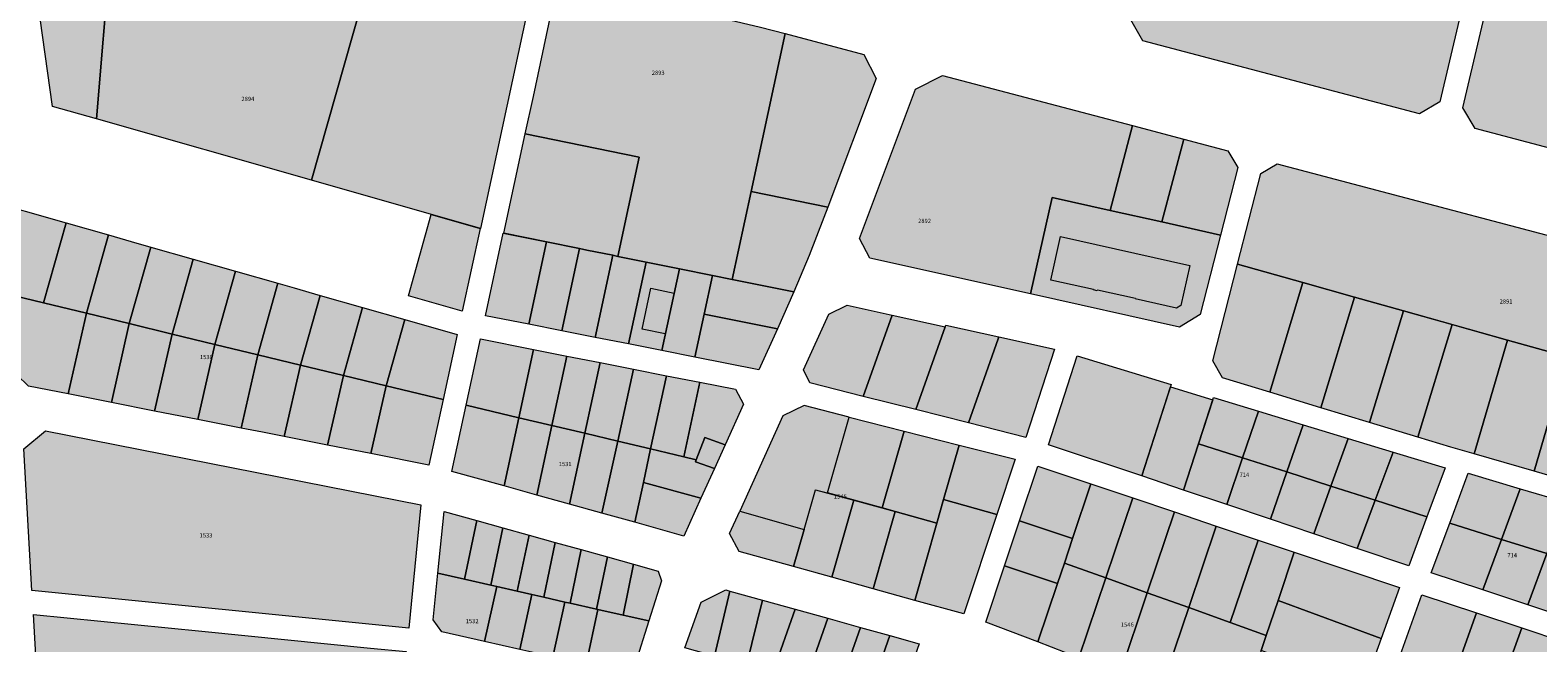
# Model space of a CAD drawing. Units: millimetres. Extents: x 543419 to 547049, y 4538355 to 4541808.
# Drawn here: x 543831 to 544276, y 4539480 to 4539661 of the extents above; entities that cross this region are included whole.
import ezdxf

# ---------------------------------------------------------------- set-up
doc = ezdxf.new("R2010")
doc.units = ezdxf.units.MM
for name, color, linetype, lineweight in [('ADANO', 1, 'Continuous', 0), ('KOM', 3, 'Continuous', 0), ('PARSEL', 52, 'Continuous', 0), ('YAPI', 33, 'Continuous', 0)]:
    doc.layers.add(name, color=color, linetype=linetype, lineweight=lineweight)
doc.styles.get("Standard").update_dxf_attribs({"font": 'times.ttf'})

msp = doc.modelspace()

# ---------------------------------------------------------------- hatches: boundary and pattern name
at = {"layer": 'KOM', "lineweight": 0}
msp.add_hatch(color=256, dxfattribs=at).paths.add_polyline_path([(543930.89, 4539677.12), (543974.51, 4539673.21), (543977.93, 4539668.59), (543963.74, 4539602.77), (543913.84, 4539617.02), (543930.89, 4539677.12)])
at = {"layer": 'PARSEL', "lineweight": 0}
for color, points in [(4, [(544272.49, 4539749.26), (544246.79, 4539640.23), (544240.81, 4539636.65), (544159.18, 4539658.23), (544155.6, 4539664.35), (544183.22, 4539771.14), (544189.33, 4539774.79), (544268.78, 4539755.32), (544272.49, 4539749.26)]), (171, [(544353.97, 4539729.29), (544327.92, 4539618.79), (544321.94, 4539615.2), (544257.24, 4539632.3), (544253.56, 4539638.44), (544279.29, 4539747.6), (544285.29, 4539751.27), (544350.27, 4539735.35), (544353.97, 4539729.29)]), (171, [(543837.44, 4539638.84), (543833.15, 4539669.75), (543834.64, 4539685.08), (543854.42, 4539683.45), (543850.42, 4539635.13), (543837.44, 4539638.84)]), (171, [(543854.42, 4539683.45), (543930.89, 4539677.12), (543913.84, 4539617.02), (543850.42, 4539635.13), (543854.42, 4539683.45)]), (171, [(544037.97, 4539587.73), (544032.2, 4539588.9), (544022.39, 4539590.89), (544012.59, 4539592.87), (544004.25, 4539594.56), (544010.57, 4539623.89), (543976.93, 4539630.7), (543979.32, 4539641.79), (543985.3, 4539669.57), (543988.67, 4539672.06), (544002.25, 4539670.64), (544017.06, 4539668.47), (544031.75, 4539665.67), (544046.32, 4539662.25), (544053.61, 4539660.31), (544043.57, 4539613.7), (544037.97, 4539587.73)]), (171, [(544053.61, 4539660.31), (544076.8, 4539654.15), (544080.47, 4539647.03), (544066.19, 4539609.11), (544043.57, 4539613.7), (544053.61, 4539660.31)]), (171, [(544126.03, 4539583.46), (544078.63, 4539594.04), (544075.51, 4539599.81), (544092.12, 4539643.91), (544100.06, 4539648), (544156.13, 4539633.17), (544149.5, 4539608.11), (544132.39, 4539611.93), (544126.03, 4539583.46)]), (171, [(543970.6, 4539601.37), (543976.93, 4539630.7), (544010.57, 4539623.89), (544004.25, 4539594.56), (544002.78, 4539594.86), (543995.11, 4539596.41), (543992.98, 4539596.84), (543983.19, 4539598.83), (543970.6, 4539601.37)]), (171, [(544164.79, 4539604.7), (544149.5, 4539608.11), (544156.13, 4539633.17), (544171.26, 4539629.17), (544164.79, 4539604.7)]), (171, [(544182.06, 4539600.84), (544164.79, 4539604.7), (544171.26, 4539629.17), (544184.27, 4539625.73), (544187.15, 4539620.83), (544182.06, 4539600.84)]), (171, [(544187.09, 4539592.26), (544193.92, 4539619.05), (544198.78, 4539621.9), (544314.14, 4539591.4), (544316.96, 4539586.52), (544309.25, 4539557.88), (544284.42, 4539564.87), (544266.74, 4539569.84), (544236.06, 4539578.48), (544221.61, 4539582.55), (544206.39, 4539586.83), (544187.09, 4539592.26)]), (171, [(543841.42, 4539604.42), (543834.82, 4539580.81), (543820.38, 4539584.3), (543816.5, 4539611.53), (543841.42, 4539604.42)]), (171, [(544043.57, 4539613.7), (544066.19, 4539609.11), (544065.04, 4539606.07), (544060.71, 4539594.85), (544056.14, 4539584.05), (544037.97, 4539587.73), (544043.57, 4539613.7)]), (171, [(544132.39, 4539611.93), (544149.5, 4539608.11), (544164.79, 4539604.7), (544182.06, 4539600.84), (544176.08, 4539577.4), (544169.97, 4539573.64), (544126.03, 4539583.46), (544132.39, 4539611.93)]), (171, [(543853.93, 4539600.86), (543847.46, 4539577.74), (543834.82, 4539580.81), (543841.42, 4539604.42), (543853.93, 4539600.86)]), (4, [(543963.58, 4539602.81), (543958.31, 4539578.36), (543942.44, 4539582.88), (543949.15, 4539606.92), (543963.58, 4539602.81)]), (171, [(543866.43, 4539597.29), (543860.09, 4539574.68), (543847.46, 4539577.74), (543853.93, 4539600.86), (543860.66, 4539598.94), (543866.43, 4539597.29)]), (171, [(543965.18, 4539577), (543970.44, 4539601.41), (543983.19, 4539598.83), (543977.94, 4539574.49), (543965.18, 4539577)]), (171, [(543977.94, 4539574.49), (543983.19, 4539598.83), (543992.98, 4539596.84), (543987.75, 4539572.55), (543977.94, 4539574.49)]), (171, [(543878.92, 4539593.72), (543872.73, 4539571.62), (543860.09, 4539574.68), (543866.43, 4539597.29), (543878.92, 4539593.72)]), (171, [(543891.43, 4539590.16), (543885.36, 4539568.56), (543872.73, 4539571.62), (543878.92, 4539593.72), (543891.43, 4539590.16)]), (171, [(543987.75, 4539572.55), (543992.98, 4539596.84), (543995.11, 4539596.41), (544002.78, 4539594.86), (543997.56, 4539570.61), (543987.75, 4539572.55)]), (4, [(543997.56, 4539570.61), (544002.78, 4539594.86), (544004.25, 4539594.56), (544012.59, 4539592.87), (544007.38, 4539568.68), (543997.56, 4539570.61)]), (171, [(543903.93, 4539586.59), (543898, 4539565.49), (543885.36, 4539568.56), (543891.43, 4539590.16), (543903.93, 4539586.59)]), (171, [(544007.38, 4539568.68), (544012.59, 4539592.87), (544022.39, 4539590.89), (544017.18, 4539566.74), (544007.38, 4539568.68)]), (171, [(544017.18, 4539566.74), (544022.39, 4539590.89), (544032.2, 4539588.9), (544029.74, 4539577.52), (544026.99, 4539564.81), (544017.18, 4539566.74)]), (171, [(544196.59, 4539554.43), (544182.65, 4539558.65), (544179.81, 4539563.69), (544187.09, 4539592.26), (544206.39, 4539586.83), (544196.59, 4539554.43)]), (171, [(543916.43, 4539583.03), (543910.64, 4539562.43), (543898, 4539565.49), (543903.93, 4539586.59), (543908.74, 4539585.22), (543916.43, 4539583.03)]), (171, [(544029.74, 4539577.52), (544032.2, 4539588.9), (544037.97, 4539587.73), (544056.21, 4539584.03), (544051.32, 4539573.17), (544029.74, 4539577.52)]), (171, [(544211.71, 4539549.85), (544196.59, 4539554.43), (544206.39, 4539586.83), (544221.61, 4539582.55), (544211.71, 4539549.85)]), (171, [(543847.46, 4539577.74), (543842.04, 4539553.92), (543830.35, 4539556.22), (543823.42, 4539562.93), (543820.38, 4539584.3), (543834.82, 4539580.81), (543847.46, 4539577.74)]), (171, [(543928.94, 4539579.47), (543923.27, 4539559.37), (543910.64, 4539562.43), (543916.43, 4539583.03), (543928.94, 4539579.47)]), (171, [(544211.71, 4539549.85), (544221.61, 4539582.55), (544236.06, 4539578.48), (544226.07, 4539545.5), (544211.71, 4539549.85)]), (171, [(543860.09, 4539574.68), (543854.8, 4539551.4), (543850.38, 4539552.27), (543842.04, 4539553.92), (543847.46, 4539577.74), (543860.09, 4539574.68)]), (171, [(543941.44, 4539575.89), (543935.91, 4539556.31), (543923.27, 4539559.37), (543928.94, 4539579.47), (543941.44, 4539575.89)]), (171, [(543941.44, 4539575.89), (543956.83, 4539571.51), (543952.68, 4539552.25), (543935.91, 4539556.31), (543941.44, 4539575.89)]), (171, [(544026.99, 4539564.81), (544029.74, 4539577.52), (544051.32, 4539573.17), (544045.87, 4539561.09), (544026.99, 4539564.81)]), (171, [(544076.67, 4539553.22), (544060.9, 4539557.23), (544059.07, 4539561), (544066.52, 4539577.51), (544071.87, 4539580.19), (544085.23, 4539577.19), (544076.67, 4539553.22)]), (4, [(544100.85, 4539573.71), (544092.18, 4539549.29), (544076.67, 4539553.22), (544085.23, 4539577.19), (544100.85, 4539573.71)]), (171, [(544240.31, 4539541.19), (544226.07, 4539545.5), (544236.06, 4539578.48), (544250.38, 4539574.45), (544240.31, 4539541.19)]), (171, [(543872.73, 4539571.62), (543867.56, 4539548.88), (543854.8, 4539551.4), (543860.09, 4539574.68), (543872.73, 4539571.62)]), (171, [(543885.36, 4539568.56), (543880.31, 4539546.37), (543867.56, 4539548.88), (543872.73, 4539571.62), (543885.36, 4539568.56)]), (171, [(544107.69, 4539545.35), (544092.18, 4539549.29), (544100.85, 4539573.71), (544101.05, 4539574.27), (544116.67, 4539570.78), (544116.47, 4539570.22), (544107.69, 4539545.35)]), (171, [(544256.94, 4539536.24), (544250, 4539538.26), (544240.31, 4539541.19), (544250.38, 4539574.45), (544266.74, 4539569.84), (544256.94, 4539536.24)]), (171, [(543898, 4539565.49), (543893.06, 4539543.86), (543880.31, 4539546.37), (543885.36, 4539568.56), (543898, 4539565.49)]), (171, [(543959.48, 4539550.61), (543963.7, 4539570.16), (543979.4, 4539567.07), (543975.04, 4539546.92), (543959.48, 4539550.61)]), (171, [(543975.04, 4539546.92), (543979.4, 4539567.07), (543989.22, 4539565.13), (543984.76, 4539544.61), (543975.04, 4539546.92)]), (171, [(544133.09, 4539567.12), (544124.65, 4539541.05), (544107.69, 4539545.35), (544116.47, 4539570.22), (544116.67, 4539570.78), (544133.09, 4539567.12)]), (171, [(544266.74, 4539569.84), (544284.42, 4539564.87), (544274.57, 4539531.09), (544256.94, 4539536.24), (544266.74, 4539569.84)]), (171, [(543910.64, 4539562.43), (543905.82, 4539541.35), (543899.44, 4539542.61), (543893.06, 4539543.86), (543898, 4539565.49), (543910.64, 4539562.43)]), (171, [(543994.49, 4539542.3), (543984.76, 4539544.61), (543989.22, 4539565.13), (543999.03, 4539563.19), (543994.49, 4539542.3)]), (171, [(544004.2, 4539539.99), (543994.49, 4539542.3), (543999.03, 4539563.19), (544008.83, 4539561.26), (544004.2, 4539539.99)]), (171, [(544158.82, 4539529.7), (544131.33, 4539538.94), (544139.81, 4539565.17), (544167.55, 4539556.71), (544158.82, 4539529.7)]), (171, [(544284.42, 4539564.87), (544309.25, 4539557.88), (544301.07, 4539527.53), (544296.19, 4539524.78), (544274.57, 4539531.09), (544284.42, 4539564.87)]), (171, [(543923.27, 4539559.37), (543918.58, 4539538.84), (543905.82, 4539541.35), (543910.64, 4539562.43), (543923.27, 4539559.37)]), (171, [(543935.91, 4539556.31), (543931.34, 4539536.33), (543918.58, 4539538.84), (543923.27, 4539559.37), (543935.91, 4539556.31)]), (4, [(544008.83, 4539561.26), (544018.65, 4539559.32), (544013.93, 4539537.68), (544004.2, 4539539.99), (544008.83, 4539561.26)]), (4, [(544013.93, 4539537.68), (544018.65, 4539559.32), (544028.46, 4539557.38), (544023.67, 4539535.36), (544013.93, 4539537.68)]), (171, [(543952.68, 4539552.25), (543948.51, 4539532.94), (543931.34, 4539536.33), (543935.91, 4539556.31), (543952.68, 4539552.25)]), (171, [(544023.67, 4539535.36), (544028.46, 4539557.38), (544039, 4539555.3), (544041.28, 4539550.88), (544035.88, 4539538.89), (544029.88, 4539541.03), (544027.4, 4539534.47), (544023.67, 4539535.36)]), (171, [(544167.32, 4539555.98), (544179.76, 4539552.21), (544175.57, 4539539.24), (544171.15, 4539525.56), (544158.82, 4539529.7), (544167.32, 4539555.98)]), (171, [(543959.48, 4539550.61), (543975.04, 4539546.92), (543970.68, 4539526.77), (543955.26, 4539531.06), (543959.48, 4539550.61)]), (171, [(544052.94, 4539547.45), (544045.25, 4539530.44), (544040.21, 4539519.28), (544059.23, 4539513.88), (544062.6, 4539525.66), (544066.08, 4539524.7), (544072.5, 4539547.08), (544059.18, 4539550.47), (544052.94, 4539547.45)]), (171, [(544175.57, 4539539.24), (544179.99, 4539552.92), (544193.24, 4539548.88), (544188.6, 4539535.06), (544175.57, 4539539.24)]), (171, [(543975.04, 4539546.92), (543984.76, 4539544.61), (543980.31, 4539524.08), (543970.68, 4539526.77), (543975.04, 4539546.92)]), (4, [(544066.08, 4539524.7), (544072.5, 4539547.08), (544088.74, 4539542.95), (544082.23, 4539520.26), (544066.08, 4539524.7)]), (171, [(544188.6, 4539535.06), (544193.24, 4539548.88), (544206.49, 4539544.85), (544201.64, 4539530.89), (544188.6, 4539535.06)]), (171, [(544201.64, 4539530.89), (544206.49, 4539544.85), (544219.74, 4539540.81), (544214.67, 4539526.71), (544201.64, 4539530.89)]), (171, [(543946.16, 4539521.18), (543942.53, 4539484.81), (543831.38, 4539495.86), (543828.95, 4539537.72), (543835.39, 4539542.99), (543946.16, 4539521.18)]), (171, [(543994.49, 4539542.3), (543989.95, 4539521.4), (543980.31, 4539524.08), (543984.76, 4539544.61), (543994.49, 4539542.3)]), (171, [(543994.49, 4539542.3), (544004.2, 4539539.99), (543999.57, 4539518.71), (543989.95, 4539521.4), (543994.49, 4539542.3)]), (171, [(544035.88, 4539538.89), (544032.73, 4539531.9), (544027.15, 4539533.84), (544027.4, 4539534.47), (544029.88, 4539541.03), (544035.88, 4539538.89)]), (4, [(544082.23, 4539520.26), (544088.74, 4539542.95), (544104.98, 4539538.83), (544100.38, 4539522.79), (544098.39, 4539515.81), (544086.07, 4539519.21), (544082.23, 4539520.26)]), (171, [(544214.67, 4539526.71), (544219.74, 4539540.81), (544233, 4539536.76), (544227.72, 4539522.53), (544214.67, 4539526.71)]), (171, [(544004.2, 4539539.99), (544013.93, 4539537.68), (544011.77, 4539527.75), (544009.21, 4539516.02), (543999.57, 4539518.71), (544004.2, 4539539.99)]), (171, [(544032.73, 4539531.9), (544028.78, 4539523.15), (544011.77, 4539527.75), (544013.93, 4539537.68), (544023.67, 4539535.36), (544027.4, 4539534.47), (544027.15, 4539533.84), (544032.73, 4539531.9)]), (171, [(544121.45, 4539534.64), (544116.06, 4539518.37), (544100.38, 4539522.79), (544104.98, 4539538.83), (544121.45, 4539534.64)]), (171, [(544171.15, 4539525.56), (544175.57, 4539539.24), (544188.6, 4539535.06), (544183.97, 4539521.24), (544171.15, 4539525.56)]), (171, [(544227.72, 4539522.53), (544233, 4539536.76), (544248.31, 4539532.09), (544242.94, 4539517.64), (544227.72, 4539522.53)]), (171, [(544143.84, 4539527.36), (544138.41, 4539511.21), (544122.79, 4539516.45), (544128.16, 4539532.63), (544143.84, 4539527.36)]), (171, [(544183.97, 4539521.24), (544188.6, 4539535.06), (544201.64, 4539530.89), (544196.78, 4539516.94), (544183.97, 4539521.24)]), (4, [(544028.78, 4539523.15), (544023.75, 4539511.97), (544009.21, 4539516.02), (544011.77, 4539527.75), (544028.78, 4539523.15)]), (171, [(544156.17, 4539523.21), (544148.2, 4539499.62), (544135.99, 4539504), (544138.41, 4539511.21), (544143.84, 4539527.36), (544156.17, 4539523.21)]), (171, [(544196.78, 4539516.94), (544201.64, 4539530.89), (544214.67, 4539526.71), (544209.6, 4539512.62), (544196.78, 4539516.94)]), (171, [(544249.72, 4539515.79), (544255.18, 4539530.49), (544270.52, 4539525.94), (544265.01, 4539510.98), (544249.72, 4539515.79)]), (171, [(544056.11, 4539502.95), (544059.23, 4539513.88), (544062.6, 4539525.66), (544073.85, 4539522.57), (544067.35, 4539499.82), (544056.11, 4539502.95)]), (171, [(544067.35, 4539499.82), (544073.85, 4539522.57), (544086.07, 4539519.21), (544079.55, 4539496.42), (544067.35, 4539499.82)]), (171, [(544116.06, 4539518.37), (544106.3, 4539488.95), (544091.86, 4539492.98), (544098.39, 4539515.81), (544100.38, 4539522.79), (544116.06, 4539518.37)]), (171, [(544168.5, 4539519.07), (544160.45, 4539495.21), (544148.2, 4539499.62), (544156.17, 4539523.21), (544168.5, 4539519.07)]), (171, [(544209.6, 4539512.62), (544214.67, 4539526.71), (544227.72, 4539522.53), (544222.41, 4539508.32), (544209.6, 4539512.62)]), (171, [(544237.59, 4539503.22), (544222.41, 4539508.32), (544227.72, 4539522.53), (544242.94, 4539517.64), (544237.59, 4539503.22)]), (171, [(544265.01, 4539510.98), (544270.52, 4539525.94), (544283.95, 4539521.95), (544278.34, 4539506.79), (544265.01, 4539510.98)]), (4, [(543951.17, 4539500.96), (543953, 4539519.24), (543962.64, 4539516.55), (543958.97, 4539499.2), (543951.17, 4539500.96)]), (171, [(544040.04, 4539507.43), (544037.23, 4539512.67), (544040.21, 4539519.28), (544059.23, 4539513.88), (544056.11, 4539502.95), (544040.04, 4539507.43)]), (171, [(544098.39, 4539515.81), (544091.86, 4539492.98), (544079.55, 4539496.42), (544086.07, 4539519.21), (544098.39, 4539515.81)]), (171, [(544180.81, 4539514.92), (544172.69, 4539490.82), (544160.45, 4539495.21), (544168.5, 4539519.07), (544180.81, 4539514.92)]), (171, [(543958.97, 4539499.2), (543962.64, 4539516.55), (543970.35, 4539514.4), (543966.77, 4539497.44), (543958.97, 4539499.2)]), (171, [(543966.77, 4539497.44), (543970.35, 4539514.4), (543978.05, 4539512.25), (543974.57, 4539495.67), (543968.54, 4539497.04), (543966.77, 4539497.44)]), (171, [(544138.41, 4539511.21), (544135.99, 4539504), (544133.94, 4539497.94), (544118.38, 4539503.16), (544122.79, 4539516.45), (544138.41, 4539511.21)]), (171, [(544193.14, 4539510.78), (544184.92, 4539486.42), (544172.69, 4539490.82), (544180.81, 4539514.92), (544193.14, 4539510.78)]), (171, [(544244.26, 4539501.08), (544249.72, 4539515.79), (544265.01, 4539510.98), (544259.45, 4539496.05), (544244.26, 4539501.08)]), (171, [(543974.57, 4539495.67), (543978.05, 4539512.25), (543985.76, 4539510.11), (543982.38, 4539493.92), (543978.88, 4539494.69), (543974.57, 4539495.67)]), (171, [(543982.38, 4539493.92), (543985.76, 4539510.11), (543993.47, 4539507.96), (543990.19, 4539492.14), (543988.63, 4539492.49), (543982.38, 4539493.92)]), (171, [(544195.55, 4539482.61), (544184.92, 4539486.42), (544193.14, 4539510.78), (544203.84, 4539507.18), (544199.04, 4539492.98), (544195.55, 4539482.61)]), (171, [(544259.45, 4539496.05), (544265.01, 4539510.98), (544278.34, 4539506.79), (544272.74, 4539491.64), (544259.45, 4539496.05)]), (171, [(543990.19, 4539492.14), (543993.47, 4539507.96), (544001.17, 4539505.8), (543997.99, 4539490.37), (543990.19, 4539492.14)]), (171, [(543997.99, 4539490.37), (544001.17, 4539505.8), (544008.88, 4539503.66), (544005.79, 4539488.61), (543998.39, 4539490.28), (543997.99, 4539490.37)]), (171, [(544203.84, 4539507.18), (544234.85, 4539496.75), (544229.45, 4539481.72), (544199.04, 4539492.98), (544203.84, 4539507.18)]), (171, [(544272.74, 4539491.64), (544278.34, 4539506.79), (544291.7, 4539502.6), (544286.03, 4539487.23), (544272.74, 4539491.64)]), (171, [(543968.54, 4539497.04), (543964.9, 4539480.85), (543952.31, 4539483.68), (543949.78, 4539487.19), (543951.17, 4539500.96), (543958.97, 4539499.2), (543966.77, 4539497.44), (543968.54, 4539497.04)]), (171, [(544005.79, 4539488.61), (544008.88, 4539503.66), (544016.1, 4539501.64), (544017.14, 4539498.79), (544013.41, 4539486.89), (544005.79, 4539488.61)]), (171, [(544133.94, 4539497.94), (544128.14, 4539480.69), (544112.87, 4539486.54), (544118.38, 4539503.16), (544133.94, 4539497.94)]), (171, [(544148.2, 4539499.62), (544140.28, 4539476.04), (544128.14, 4539480.69), (544133.94, 4539497.94), (544135.99, 4539504), (544148.2, 4539499.62)]), (171, [(543964.9, 4539480.85), (543968.54, 4539497.04), (543974.57, 4539495.67), (543978.88, 4539494.69), (543975.35, 4539478.51), (543964.9, 4539480.85)]), (171, [(544032.79, 4539476.5), (544024.06, 4539478.97), (544028.83, 4539492.49), (544036.09, 4539496.08), (544037.3, 4539495.74), (544032.79, 4539476.5)]), (171, [(544160.45, 4539495.21), (544152.42, 4539471.39), (544140.28, 4539476.04), (544148.2, 4539499.62), (544160.45, 4539495.21)]), (4, [(543988.63, 4539492.49), (543985.11, 4539476.32), (543975.35, 4539478.51), (543978.88, 4539494.69), (543982.38, 4539493.92), (543988.63, 4539492.49)]), (171, [(543985.11, 4539476.32), (543988.63, 4539492.49), (543990.19, 4539492.14), (543997.99, 4539490.37), (543998.39, 4539490.28), (543994.87, 4539474.13), (543985.11, 4539476.32)]), (171, [(544046.93, 4539493.05), (544042.17, 4539473.86), (544032.79, 4539476.5), (544037.3, 4539495.74), (544046.93, 4539493.05)]), (171, [(544056.57, 4539490.36), (544049.99, 4539471.66), (544048.84, 4539471.98), (544042.17, 4539473.86), (544046.93, 4539493.05), (544056.57, 4539490.36)]), (171, [(544172.69, 4539490.82), (544164.56, 4539466.74), (544152.42, 4539471.39), (544160.45, 4539495.21), (544172.69, 4539490.82)]), (4, [(544199.04, 4539492.98), (544229.45, 4539481.72), (544224.13, 4539466.92), (544206.33, 4539473.58), (544194.05, 4539478.18), (544195.55, 4539482.61), (544199.04, 4539492.98)]), (171, [(544257.65, 4539489.26), (544248.46, 4539463.69), (544232.58, 4539469.76), (544241.52, 4539494.62), (544257.65, 4539489.26)]), (171, [(543941.83, 4539477.84), (543937.84, 4539438.03), (543933.79, 4539397.53), (543925.73, 4539394.7), (543883.4, 4539421.32), (543841.07, 4539447.96), (543833.9, 4539452.46), (543831.78, 4539488.79), (543881.54, 4539483.84), (543931.31, 4539478.89), (543941.83, 4539477.84)]), (4, [(544013.41, 4539486.89), (544009.4, 4539474.11), (544005.26, 4539471.79), (543994.87, 4539474.13), (543998.39, 4539490.28), (544005.79, 4539488.61), (544013.41, 4539486.89)]), (171, [(544066.2, 4539487.68), (544059.62, 4539468.94), (544058.28, 4539469.32), (544049.99, 4539471.66), (544056.57, 4539490.36), (544066.2, 4539487.68)]), (171, [(544075.83, 4539484.99), (544069.25, 4539466.23), (544067.12, 4539466.82), (544059.62, 4539468.94), (544066.2, 4539487.68), (544075.83, 4539484.99)]), (171, [(544194.05, 4539478.18), (544187.26, 4539458.04), (544164.56, 4539466.74), (544172.69, 4539490.82), (544184.92, 4539486.42), (544195.55, 4539482.61), (544194.05, 4539478.18)]), (171, [(544270.94, 4539484.86), (544261.54, 4539458.69), (544249.9, 4539463.14), (544248.46, 4539463.69), (544257.65, 4539489.26), (544270.94, 4539484.86)]), (171, [(544077.91, 4539463.78), (544075.89, 4539464.35), (544069.25, 4539466.23), (544075.83, 4539484.99), (544084.5, 4539482.57), (544077.91, 4539463.78)]), (171, [(544086.57, 4539461.33), (544084.6, 4539461.89), (544077.91, 4539463.78), (544084.5, 4539482.57), (544093.18, 4539480.16), (544086.57, 4539461.33)]), (171, [(544261.54, 4539458.69), (544270.94, 4539484.86), (544283.28, 4539480.76), (544295.63, 4539476.67), (544287.02, 4539452.72), (544286.01, 4539449.89), (544273.77, 4539454.3), (544261.54, 4539458.69)])]:
    msp.add_hatch(color=color, dxfattribs=at).paths.add_polyline_path(points)
at = {"layer": 'YAPI', "lineweight": 0}
for points in [[(544134.88, 4539600.38), (544173.01, 4539591.86), (544170.35, 4539580.01), (544169.06, 4539579.25), (544156.92, 4539581.98), (544156.94, 4539582.08), (544145.73, 4539584.57), (544145.69, 4539584.41), (544144.57, 4539584.65), (544144.59, 4539584.75), (544132, 4539587.54), (544134.88, 4539600.38)], [(544014, 4539585.13), (544020.83, 4539583.65), (544018.24, 4539571.63), (544011.4, 4539573.1), (544014, 4539585.13)]]:
    msp.add_hatch(color=256, dxfattribs=at).paths.add_polyline_path(points)

# ---------------------------------------------------------------- linework, layer by layer
at = {"layer": 'KOM', "lineweight": 0}
msp.add_polyline3d([(543930.89, 4539677.12, 2.32), (543974.51, 4539673.21, 2.32), (543977.93, 4539668.59, 2.32), (543963.74, 4539602.77, 2.32), (543913.84, 4539617.02, 2.32), (543930.89, 4539677.12, 2.32)], close=True, dxfattribs=at)
at = {"layer": 'PARSEL', "color": 4, "lineweight": 0}
for points in [[(544272.49, 4539749.26, 2.32), (544246.79, 4539640.23, 2.32), (544240.81, 4539636.65, 2.32), (544159.18, 4539658.23, 2.32), (544155.6, 4539664.35, 2.32), (544183.22, 4539771.14, 2.32), (544189.33, 4539774.79, 2.32), (544268.78, 4539755.32, 2.32), (544272.49, 4539749.26, 2.32)], [(543963.58, 4539602.81, 2.32), (543958.31, 4539578.36, 2.32), (543942.44, 4539582.88, 2.32), (543949.15, 4539606.92, 2.32), (543963.58, 4539602.81, 2.32)], [(543997.56, 4539570.61, 2.03), (544002.78, 4539594.86, 2.27), (544004.25, 4539594.56, 2.32), (544012.59, 4539592.87, 2.03), (544007.38, 4539568.68, 2.03), (543997.56, 4539570.61, 2.03)], [(544100.85, 4539573.71, 2.32), (544092.18, 4539549.29, 2.32), (544076.67, 4539553.22, 2.32), (544085.23, 4539577.19, 2.32), (544100.85, 4539573.71, 2.32)], [(544008.83, 4539561.26, 2.32), (544018.65, 4539559.32, 2.32), (544013.93, 4539537.68, 2.32), (544004.2, 4539539.99, 2.32), (544008.83, 4539561.26, 2.32)], [(544013.93, 4539537.68, 2.32), (544018.65, 4539559.32, 2.32), (544028.46, 4539557.38, 2.32), (544023.67, 4539535.36, 2.32), (544013.93, 4539537.68, 2.32)], [(544066.08, 4539524.7, 2.07), (544072.5, 4539547.08, 2.08), (544088.74, 4539542.95, 2.04), (544082.23, 4539520.26, 2.08), (544066.08, 4539524.7, 2.07)], [(544082.23, 4539520.26, 2.08), (544088.74, 4539542.95, 2.04), (544104.98, 4539538.83, 2.32), (544100.38, 4539522.79, 2.32), (544098.39, 4539515.81, 2.32), (544086.07, 4539519.21, 2.32), (544082.23, 4539520.26, 2.08)], [(544028.78, 4539523.15, 2.32), (544023.75, 4539511.97, 2.32), (544009.21, 4539516.02, 2.32), (544011.77, 4539527.75, 2.32), (544028.78, 4539523.15, 2.32)], [(543951.17, 4539500.96, 2.32), (543953, 4539519.24, 2.32), (543962.64, 4539516.55, 2.2), (543958.97, 4539499.2, 2.15), (543951.17, 4539500.96, 2.32)], [(543988.63, 4539492.49, 2.32), (543985.11, 4539476.32, 2.32), (543975.35, 4539478.51, 2.32), (543978.88, 4539494.69, 2.32), (543982.38, 4539493.92, 2.32), (543988.63, 4539492.49, 2.32)], [(544199.04, 4539492.98, 2.32), (544229.45, 4539481.72, 2.32), (544224.13, 4539466.92, 2.32), (544206.33, 4539473.58, 2.32), (544194.05, 4539478.18, 2.32), (544195.55, 4539482.61, 2.32), (544199.04, 4539492.98, 2.32)], [(544013.41, 4539486.89, 2.32), (544009.4, 4539474.11, 2.32), (544005.26, 4539471.79, 2.32), (543994.87, 4539474.13, 2.32), (543998.39, 4539490.28, 2.32), (544005.79, 4539488.61, 2.32), (544013.41, 4539486.89, 2.32)]]:
    msp.add_polyline3d(points, close=True, dxfattribs=at)
at = {"layer": 'PARSEL', "color": 171, "lineweight": 0}
for points in [[(544353.97, 4539729.29, 2.32), (544327.92, 4539618.79, 2.32), (544321.94, 4539615.2, 2.32), (544257.24, 4539632.3, 2.32), (544253.56, 4539638.44, 2.32), (544279.29, 4539747.6, 2.32), (544285.29, 4539751.27, 2.32), (544350.27, 4539735.35, 2.32), (544353.97, 4539729.29, 2.32)], [(543837.44, 4539638.84, 2.32), (543833.15, 4539669.75, 2.32), (543834.64, 4539685.08, 2.32), (543854.42, 4539683.45, 2.32), (543850.42, 4539635.13, 2.32), (543837.44, 4539638.84, 2.32)], [(543854.42, 4539683.45, 2.32), (543930.89, 4539677.12, 2.32), (543913.84, 4539617.02, 2.32), (543850.42, 4539635.13, 2.32), (543854.42, 4539683.45, 2.32)], [(544037.97, 4539587.73, 2.32), (544032.2, 4539588.9, 2.32), (544022.39, 4539590.89, 2.32), (544012.59, 4539592.87, 2.32), (544004.25, 4539594.56, 2.32), (544010.57, 4539623.89, 2.32), (543976.93, 4539630.7, 2.32), (543979.32, 4539641.79, 2.32), (543985.3, 4539669.57, 2.32), (543988.67, 4539672.06, 2.32), (544002.25, 4539670.64, 2.32), (544017.06, 4539668.47, 2.32), (544031.75, 4539665.67, 2.32), (544046.32, 4539662.25, 2.32), (544053.61, 4539660.31, 2.32), (544043.57, 4539613.7, 2.32), (544037.97, 4539587.73, 2.32)], [(544053.61, 4539660.31, 2.32), (544076.8, 4539654.15, 2.32), (544080.47, 4539647.03, 2.32), (544066.19, 4539609.11, 2.32), (544043.57, 4539613.7, 2.32), (544053.61, 4539660.31, 2.32)], [(544126.03, 4539583.46, 2.32), (544078.63, 4539594.04, 2.32), (544075.51, 4539599.81, 2.32), (544092.12, 4539643.91, 2.32), (544100.06, 4539648, 2.32), (544156.13, 4539633.17, 2.32), (544149.5, 4539608.11, 2.32), (544132.39, 4539611.93, 2.32), (544126.03, 4539583.46, 2.32)], [(543970.6, 4539601.37, 2.32), (543976.93, 4539630.7, 2.32), (544010.57, 4539623.89, 2.32), (544004.25, 4539594.56, 2.32), (544002.78, 4539594.86, 2.32), (543995.11, 4539596.41, 2.32), (543992.98, 4539596.84, 2.32), (543983.19, 4539598.83, 2.32), (543970.6, 4539601.37, 2.32)], [(544164.79, 4539604.7, 2.32), (544149.5, 4539608.11, 2.32), (544156.13, 4539633.17, 2.32), (544171.26, 4539629.17, 2.32), (544164.79, 4539604.7, 2.32)], [(544182.06, 4539600.84, 2.32), (544164.79, 4539604.7, 2.32), (544171.26, 4539629.17, 2.32), (544184.27, 4539625.73, 2.32), (544187.15, 4539620.83, 2.32), (544182.06, 4539600.84, 2.32)], [(544187.09, 4539592.26, 2.32), (544193.92, 4539619.05, 2.32), (544198.78, 4539621.9, 2.32), (544314.14, 4539591.4, 2.32), (544316.96, 4539586.52, 2.32), (544309.25, 4539557.88, 2.32), (544284.42, 4539564.87, 2.32), (544266.74, 4539569.84, 2.32), (544236.06, 4539578.48, 2.32), (544221.61, 4539582.55, 2.32), (544206.39, 4539586.83, 2.32), (544187.09, 4539592.26, 2.32)], [(543841.42, 4539604.42, 2.32), (543834.82, 4539580.81, 2.32), (543820.38, 4539584.3, 2.32), (543816.5, 4539611.53, 2.32), (543841.42, 4539604.42, 2.32)], [(544043.57, 4539613.7, 2.32), (544066.19, 4539609.11, 2.32), (544065.04, 4539606.07, 2.32), (544060.71, 4539594.85, 2.32), (544056.14, 4539584.05, 2.32), (544037.97, 4539587.73, 2.32), (544043.57, 4539613.7, 2.32)], [(544132.39, 4539611.93, 2.32), (544149.5, 4539608.11, 2.32), (544164.79, 4539604.7, 2.32), (544182.06, 4539600.84, 2.32), (544176.08, 4539577.4, 2.32), (544169.97, 4539573.64, 2.32), (544126.03, 4539583.46, 2.32), (544132.39, 4539611.93, 2.32)], [(543853.93, 4539600.86, 2.32), (543847.46, 4539577.74, 2.32), (543834.82, 4539580.81, 2.32), (543841.42, 4539604.42, 2.32), (543853.93, 4539600.86, 2.32)], [(543866.43, 4539597.29, 2.32), (543860.09, 4539574.68, 2.32), (543847.46, 4539577.74, 2.32), (543853.93, 4539600.86, 2.32), (543860.66, 4539598.94, 2.32), (543866.43, 4539597.29, 2.32)], [(543965.18, 4539577, 2.32), (543970.44, 4539601.41, 2.32), (543983.19, 4539598.83, 2.3), (543977.94, 4539574.49, 2.01), (543965.18, 4539577, 2.32)], [(543977.94, 4539574.49, 2.01), (543983.19, 4539598.83, 2.3), (543992.98, 4539596.84, 2.02), (543987.75, 4539572.55, 2.02), (543977.94, 4539574.49, 2.01)], [(543878.92, 4539593.72, 2.32), (543872.73, 4539571.62, 2.32), (543860.09, 4539574.68, 2.32), (543866.43, 4539597.29, 2.32), (543878.92, 4539593.72, 2.32)], [(543891.43, 4539590.16, 2.32), (543885.36, 4539568.56, 2.32), (543872.73, 4539571.62, 2.32), (543878.92, 4539593.72, 2.32), (543891.43, 4539590.16, 2.32)], [(543987.75, 4539572.55, 2.02), (543992.98, 4539596.84, 2.02), (543995.11, 4539596.41, 2.32), (544002.78, 4539594.86, 2.27), (543997.56, 4539570.61, 2.03), (543987.75, 4539572.55, 2.02)], [(543903.93, 4539586.59, 2.32), (543898, 4539565.49, 2.32), (543885.36, 4539568.56, 2.32), (543891.43, 4539590.16, 2.32), (543903.93, 4539586.59, 2.32)], [(544007.38, 4539568.68, 2.03), (544012.59, 4539592.87, 2.03), (544022.39, 4539590.89, 2.03), (544017.18, 4539566.74, 2.03), (544007.38, 4539568.68, 2.03)], [(544017.18, 4539566.74, 2.03), (544022.39, 4539590.89, 2.03), (544032.2, 4539588.9, 2.03), (544029.74, 4539577.52, 2.03), (544026.99, 4539564.81, 2.03), (544017.18, 4539566.74, 2.03)], [(544196.59, 4539554.43, 2.32), (544182.65, 4539558.65, 2.32), (544179.81, 4539563.69, 2.32), (544187.09, 4539592.26, 2.32), (544206.39, 4539586.83, 2.32), (544196.59, 4539554.43, 2.32)], [(543916.43, 4539583.03, 2.32), (543910.64, 4539562.43, 2.32), (543898, 4539565.49, 2.32), (543903.93, 4539586.59, 2.32), (543908.74, 4539585.22, 2.32), (543916.43, 4539583.03, 2.32)], [(544029.74, 4539577.52, 2.03), (544032.2, 4539588.9, 2.03), (544037.97, 4539587.73, 2.32), (544056.21, 4539584.03, 2.32), (544051.32, 4539573.17, 2.03), (544029.74, 4539577.52, 2.03)], [(544211.71, 4539549.85, 2.32), (544196.59, 4539554.43, 2.32), (544206.39, 4539586.83, 2.32), (544221.61, 4539582.55, 2.32), (544211.71, 4539549.85, 2.32)], [(543847.46, 4539577.74, 2.32), (543842.04, 4539553.92, 2.32), (543830.35, 4539556.22, 2.32), (543823.42, 4539562.93, 2.32), (543820.38, 4539584.3, 2.32), (543834.82, 4539580.81, 2.32), (543847.46, 4539577.74, 2.32)], [(543928.94, 4539579.47, 2.32), (543923.27, 4539559.37, 2.32), (543910.64, 4539562.43, 2.32), (543916.43, 4539583.03, 2.32), (543928.94, 4539579.47, 2.32)], [(544211.71, 4539549.85, 2.32), (544221.61, 4539582.55, 2.32), (544236.06, 4539578.48, 2.32), (544226.07, 4539545.5, 2.32), (544211.71, 4539549.85, 2.32)], [(543860.09, 4539574.68, 2.32), (543854.8, 4539551.4, 2.32), (543850.38, 4539552.27, 2.32), (543842.04, 4539553.92, 2.32), (543847.46, 4539577.74, 2.32), (543860.09, 4539574.68, 2.32)], [(543941.44, 4539575.89, 2.32), (543935.91, 4539556.31, 2.32), (543923.27, 4539559.37, 2.32), (543928.94, 4539579.47, 2.32), (543941.44, 4539575.89, 2.32)], [(543941.44, 4539575.89, 2.32), (543956.83, 4539571.51, 2.32), (543952.68, 4539552.25, 2.32), (543935.91, 4539556.31, 2.32), (543941.44, 4539575.89, 2.32)], [(544026.99, 4539564.81, 2.03), (544029.74, 4539577.52, 2.03), (544051.32, 4539573.17, 2.03), (544045.87, 4539561.09, 2.32), (544026.99, 4539564.81, 2.03)], [(544076.67, 4539553.22, 2.32), (544060.9, 4539557.23, 2.32), (544059.07, 4539561, 2.32), (544066.52, 4539577.51, 2.32), (544071.87, 4539580.19, 2.32), (544085.23, 4539577.19, 2.32), (544076.67, 4539553.22, 2.32)], [(544240.31, 4539541.19, 2.32), (544226.07, 4539545.5, 2.32), (544236.06, 4539578.48, 2.32), (544250.38, 4539574.45, 2.32), (544240.31, 4539541.19, 2.32)], [(543872.73, 4539571.62, 2.32), (543867.56, 4539548.88, 2.32), (543854.8, 4539551.4, 2.32), (543860.09, 4539574.68, 2.32), (543872.73, 4539571.62, 2.32)], [(543885.36, 4539568.56, 2.32), (543880.31, 4539546.37, 2.32), (543867.56, 4539548.88, 2.32), (543872.73, 4539571.62, 2.32), (543885.36, 4539568.56, 2.32)], [(544107.69, 4539545.35, 2.32), (544092.18, 4539549.29, 2.32), (544100.85, 4539573.71, 2.32), (544101.05, 4539574.27, 2.32), (544116.67, 4539570.78, 2.32), (544116.47, 4539570.22, 2.32), (544107.69, 4539545.35, 2.32)], [(544256.94, 4539536.24, 2.32), (544250, 4539538.26, 2.32), (544240.31, 4539541.19, 2.32), (544250.38, 4539574.45, 2.32), (544266.74, 4539569.84, 2.32), (544256.94, 4539536.24, 2.32)], [(543898, 4539565.49, 2.32), (543893.06, 4539543.86, 2.32), (543880.31, 4539546.37, 2.32), (543885.36, 4539568.56, 2.32), (543898, 4539565.49, 2.32)], [(543959.48, 4539550.61, 2.32), (543963.7, 4539570.16, 2.32), (543979.4, 4539567.07, 2.32), (543975.04, 4539546.92, 2.32), (543959.48, 4539550.61, 2.32)], [(543975.04, 4539546.92, 2.32), (543979.4, 4539567.07, 2.32), (543989.22, 4539565.13, 2.32), (543984.76, 4539544.61, 2.32), (543975.04, 4539546.92, 2.32)], [(544133.09, 4539567.12, 2.32), (544124.65, 4539541.05, 2.32), (544107.69, 4539545.35, 2.32), (544116.47, 4539570.22, 2.32), (544116.67, 4539570.78, 2.32), (544133.09, 4539567.12, 2.32)], [(544266.74, 4539569.84, 2.32), (544284.42, 4539564.87, 2.32), (544274.57, 4539531.09, 2.32), (544256.94, 4539536.24, 2.32), (544266.74, 4539569.84, 2.32)], [(543910.64, 4539562.43, 2.32), (543905.82, 4539541.35, 2.32), (543899.44, 4539542.61, 2.32), (543893.06, 4539543.86, 2.32), (543898, 4539565.49, 2.32), (543910.64, 4539562.43, 2.32)], [(543994.49, 4539542.3, 2.32), (543984.76, 4539544.61, 2.32), (543989.22, 4539565.13, 2.32), (543999.03, 4539563.19, 2.32), (543994.49, 4539542.3, 2.32)], [(544004.2, 4539539.99, 2.32), (543994.49, 4539542.3, 2.32), (543999.03, 4539563.19, 2.32), (544008.83, 4539561.26, 2.32), (544004.2, 4539539.99, 2.32)], [(544158.82, 4539529.7, 2.32), (544131.33, 4539538.94, 2.32), (544139.81, 4539565.17, 2.32), (544167.55, 4539556.71, 2.32), (544158.82, 4539529.7, 2.32)], [(544284.42, 4539564.87, 2.32), (544309.25, 4539557.88, 2.32), (544301.07, 4539527.53, 2.32), (544296.19, 4539524.78, 2.32), (544274.57, 4539531.09, 2.32), (544284.42, 4539564.87, 2.32)], [(543923.27, 4539559.37, 2.32), (543918.58, 4539538.84, 2.32), (543905.82, 4539541.35, 2.32), (543910.64, 4539562.43, 2.32), (543923.27, 4539559.37, 2.32)], [(543935.91, 4539556.31, 2.32), (543931.34, 4539536.33, 2.32), (543918.58, 4539538.84, 2.32), (543923.27, 4539559.37, 2.32), (543935.91, 4539556.31, 2.32)], [(543952.68, 4539552.25, 2.32), (543948.51, 4539532.94, 2.32), (543931.34, 4539536.33, 2.32), (543935.91, 4539556.31, 2.32), (543952.68, 4539552.25, 2.32)], [(544023.67, 4539535.36, 2.32), (544028.46, 4539557.38, 2.32), (544039, 4539555.3, 2.32), (544041.28, 4539550.88, 2.32), (544035.88, 4539538.89, 2.32), (544029.88, 4539541.03, 2.32), (544027.4, 4539534.47, 2.32), (544023.67, 4539535.36, 2.32)], [(544167.32, 4539555.98, 33.48), (544179.76, 4539552.21, 36.36), (544175.57, 4539539.24, 2.11), (544171.15, 4539525.56, 2.32), (544158.82, 4539529.7, 2.32), (544167.32, 4539555.98, 33.48)], [(543959.48, 4539550.61, 2.32), (543975.04, 4539546.92, 2.32), (543970.68, 4539526.77, 2.32), (543955.26, 4539531.06, 2.32), (543959.48, 4539550.61, 2.32)], [(544052.94, 4539547.45, 2.32), (544045.25, 4539530.44, 2.32), (544040.21, 4539519.28, 2.14), (544059.23, 4539513.88, 2.16), (544062.6, 4539525.66, 2.11), (544066.08, 4539524.7, 2.07), (544072.5, 4539547.08, 2.08), (544059.18, 4539550.47, 2.32), (544052.94, 4539547.45, 2.32)], [(544175.57, 4539539.24, 2.11), (544179.99, 4539552.92, 2.32), (544193.24, 4539548.88, 2.11), (544188.6, 4539535.06, 2.11), (544175.57, 4539539.24, 2.11)], [(543975.04, 4539546.92, 2.32), (543984.76, 4539544.61, 2.32), (543980.31, 4539524.08, 2.32), (543970.68, 4539526.77, 2.32), (543975.04, 4539546.92, 2.32)], [(544188.6, 4539535.06, 2.11), (544193.24, 4539548.88, 2.11), (544206.49, 4539544.85, 2.11), (544201.64, 4539530.89, 2.11), (544188.6, 4539535.06, 2.11)], [(544201.64, 4539530.89, 2.11), (544206.49, 4539544.85, 2.11), (544219.74, 4539540.81, 2.11), (544214.67, 4539526.71, 2.11), (544201.64, 4539530.89, 2.11)], [(543946.16, 4539521.18, 2.32), (543942.53, 4539484.81, 2.32), (543831.38, 4539495.86, 2.32), (543828.95, 4539537.72, 2.32), (543835.39, 4539542.99, 2.32), (543946.16, 4539521.18, 2.32)], [(543994.49, 4539542.3, 2.32), (543989.95, 4539521.4, 2.32), (543980.31, 4539524.08, 2.32), (543984.76, 4539544.61, 2.32), (543994.49, 4539542.3, 2.32)], [(543994.49, 4539542.3, 2.32), (544004.2, 4539539.99, 2.32), (543999.57, 4539518.71, 2.32), (543989.95, 4539521.4, 2.32), (543994.49, 4539542.3, 2.32)], [(544035.88, 4539538.89, 2.32), (544032.73, 4539531.9, 2.32), (544027.15, 4539533.84, 2.32), (544027.4, 4539534.47, 2.32), (544029.88, 4539541.03, 2.32), (544035.88, 4539538.89, 2.32)], [(544214.67, 4539526.71, 2.11), (544219.74, 4539540.81, 2.11), (544233, 4539536.76, 2.11), (544227.72, 4539522.53, 2.11), (544214.67, 4539526.71, 2.11)], [(544004.2, 4539539.99, 2.32), (544013.93, 4539537.68, 2.32), (544011.77, 4539527.75, 2.32), (544009.21, 4539516.02, 2.32), (543999.57, 4539518.71, 2.32), (544004.2, 4539539.99, 2.32)], [(544032.73, 4539531.9, 2.32), (544028.78, 4539523.15, 2.32), (544011.77, 4539527.75, 2.32), (544013.93, 4539537.68, 2.32), (544023.67, 4539535.36, 2.32), (544027.4, 4539534.47, 2.32), (544027.15, 4539533.84, 2.32), (544032.73, 4539531.9, 2.32)], [(544121.45, 4539534.64, 2.32), (544116.06, 4539518.37, 2.32), (544100.38, 4539522.79, 2.32), (544104.98, 4539538.83, 2.32), (544121.45, 4539534.64, 2.32)], [(544171.15, 4539525.56, 2.32), (544175.57, 4539539.24, 2.11), (544188.6, 4539535.06, 2.11), (544183.97, 4539521.24, 2.11), (544171.15, 4539525.56, 2.32)], [(544227.72, 4539522.53, 2.32), (544233, 4539536.76, 2.32), (544248.31, 4539532.09, 2.32), (544242.94, 4539517.64, 2.32), (544227.72, 4539522.53, 2.32)], [(544143.84, 4539527.36, 2.32), (544138.41, 4539511.21, 2.32), (544122.79, 4539516.45, 2.32), (544128.16, 4539532.63, 2.32), (544143.84, 4539527.36, 2.32)], [(544183.97, 4539521.24, 2.11), (544188.6, 4539535.06, 2.11), (544201.64, 4539530.89, 2.11), (544196.78, 4539516.94, 2.11), (544183.97, 4539521.24, 2.11)], [(544156.17, 4539523.21, 2.32), (544148.2, 4539499.62, 2.32), (544135.99, 4539504, 2.32), (544138.41, 4539511.21, 2.32), (544143.84, 4539527.36, 2.32), (544156.17, 4539523.21, 2.32)], [(544196.78, 4539516.94, 2.11), (544201.64, 4539530.89, 2.11), (544214.67, 4539526.71, 2.11), (544209.6, 4539512.62, 2.11), (544196.78, 4539516.94, 2.11)], [(544249.72, 4539515.79, 2.11), (544255.18, 4539530.49, 2.32), (544270.52, 4539525.94, 2.11), (544265.01, 4539510.98, 2.11), (544249.72, 4539515.79, 2.11)], [(544056.11, 4539502.95, 2.16), (544059.23, 4539513.88, 2.16), (544062.6, 4539525.66, 2.16), (544073.85, 4539522.57, 2.13), (544067.35, 4539499.82, 2.16), (544056.11, 4539502.95, 2.16)], [(544067.35, 4539499.82, 2.16), (544073.85, 4539522.57, 2.13), (544086.07, 4539519.21, 2.32), (544079.55, 4539496.42, 2.32), (544067.35, 4539499.82, 2.16)], [(544116.06, 4539518.37, 2.32), (544106.3, 4539488.95, 2.32), (544091.86, 4539492.98, 2.32), (544098.39, 4539515.81, 2.32), (544100.38, 4539522.79, 2.32), (544116.06, 4539518.37, 2.32)], [(544168.5, 4539519.07, 2.32), (544160.45, 4539495.21, 2.32), (544148.2, 4539499.62, 2.32), (544156.17, 4539523.21, 2.32), (544168.5, 4539519.07, 2.32)], [(544209.6, 4539512.62, 2.11), (544214.67, 4539526.71, 2.11), (544227.72, 4539522.53, 2.11), (544222.41, 4539508.32, 2.11), (544209.6, 4539512.62, 2.11)], [(544237.59, 4539503.22, 2.32), (544222.41, 4539508.32, 2.32), (544227.72, 4539522.53, 2.32), (544242.94, 4539517.64, 2.32), (544237.59, 4539503.22, 2.32)], [(544265.01, 4539510.98, 2.11), (544270.52, 4539525.94, 2.11), (544283.95, 4539521.95, 2.11), (544278.34, 4539506.79, 2.11), (544265.01, 4539510.98, 2.11)], [(544040.04, 4539507.43, 2.32), (544037.23, 4539512.67, 2.32), (544040.21, 4539519.28, 2.14), (544059.23, 4539513.88, 2.16), (544056.11, 4539502.95, 2.16), (544040.04, 4539507.43, 2.32)], [(544098.39, 4539515.81, 2.32), (544091.86, 4539492.98, 2.32), (544079.55, 4539496.42, 2.32), (544086.07, 4539519.21, 2.32), (544098.39, 4539515.81, 2.32)], [(544180.81, 4539514.92, 2.32), (544172.69, 4539490.82, 2.32), (544160.45, 4539495.21, 2.32), (544168.5, 4539519.07, 2.32), (544180.81, 4539514.92, 2.32)], [(543958.97, 4539499.2, 2.15), (543962.64, 4539516.55, 2.2), (543970.35, 4539514.4, 2.32), (543966.77, 4539497.44, 2.32), (543958.97, 4539499.2, 2.15)], [(543966.77, 4539497.44, 2.17), (543970.35, 4539514.4, 2.32), (543978.05, 4539512.25, 2.13), (543974.57, 4539495.67, 2.13), (543968.54, 4539497.04, 2.32), (543966.77, 4539497.44, 2.17)], [(544138.41, 4539511.21, 2.32), (544135.99, 4539504, 2.32), (544133.94, 4539497.94, 2.32), (544118.38, 4539503.16, 2.32), (544122.79, 4539516.45, 2.32), (544138.41, 4539511.21, 2.32)], [(544193.14, 4539510.78, 2.32), (544184.92, 4539486.42, 2.32), (544172.69, 4539490.82, 2.32), (544180.81, 4539514.92, 2.32), (544193.14, 4539510.78, 2.32)], [(544244.26, 4539501.08, 2.32), (544249.72, 4539515.79, 2.11), (544265.01, 4539510.98, 2.11), (544259.45, 4539496.05, 2.11), (544244.26, 4539501.08, 2.32)], [(543974.57, 4539495.67, 2.13), (543978.05, 4539512.25, 2.13), (543985.76, 4539510.11, 2.13), (543982.38, 4539493.92, 2.13), (543978.88, 4539494.69, 2.32), (543974.57, 4539495.67, 2.13)], [(543982.38, 4539493.92, 2.13), (543985.76, 4539510.11, 2.13), (543993.47, 4539507.96, 2.13), (543990.19, 4539492.14, 2.13), (543988.63, 4539492.49, 2.32), (543982.38, 4539493.92, 2.13)], [(544195.55, 4539482.61, 2.32), (544184.92, 4539486.42, 2.32), (544193.14, 4539510.78, 2.32), (544203.84, 4539507.18, 2.32), (544199.04, 4539492.98, 2.32), (544195.55, 4539482.61, 2.32)], [(544259.45, 4539496.05, 2.11), (544265.01, 4539510.98, 2.11), (544278.34, 4539506.79, 2.11), (544272.74, 4539491.64, 2.11), (544259.45, 4539496.05, 2.11)], [(543990.19, 4539492.14, 2.13), (543993.47, 4539507.96, 2.13), (544001.17, 4539505.8, 2.13), (543997.99, 4539490.37, 2.13), (543990.19, 4539492.14, 2.13)], [(543997.99, 4539490.37, 2.13), (544001.17, 4539505.8, 2.13), (544008.88, 4539503.66, 2.13), (544005.79, 4539488.61, 2.13), (543998.39, 4539490.28, 2.32), (543997.99, 4539490.37, 2.13)], [(544203.84, 4539507.18, 2.32), (544234.85, 4539496.75, 2.32), (544229.45, 4539481.72, 2.32), (544199.04, 4539492.98, 2.32), (544203.84, 4539507.18, 2.32)], [(544272.74, 4539491.64, 2.11), (544278.34, 4539506.79, 2.11), (544291.7, 4539502.6, 2.32), (544286.03, 4539487.23, 2.32), (544272.74, 4539491.64, 2.11)], [(543968.54, 4539497.04, 21.9), (543964.9, 4539480.85, 22.15), (543952.31, 4539483.68, 18.62), (543949.78, 4539487.19, 18.69), (543951.17, 4539500.96, 21.51), (543958.97, 4539499.2, 2.15), (543966.77, 4539497.44, 21.79), (543968.54, 4539497.04, 21.9)], [(544005.79, 4539488.61, 2.13), (544008.88, 4539503.66, 2.13), (544016.1, 4539501.64, 2.32), (544017.14, 4539498.79, 2.32), (544013.41, 4539486.89, 2.32), (544005.79, 4539488.61, 2.13)], [(544133.94, 4539497.94, 2.32), (544128.14, 4539480.69, 2.32), (544112.87, 4539486.54, 2.32), (544118.38, 4539503.16, 2.32), (544133.94, 4539497.94, 2.32)], [(544148.2, 4539499.62, 2.32), (544140.28, 4539476.04, 2.32), (544128.14, 4539480.69, 2.32), (544133.94, 4539497.94, 2.32), (544135.99, 4539504, 2.32), (544148.2, 4539499.62, 2.32)], [(543964.9, 4539480.85, 22.15), (543968.54, 4539497.04, 21.9), (543974.57, 4539495.67, 22.19), (543978.88, 4539494.69, 22.47), (543975.35, 4539478.51, 23.9), (543964.9, 4539480.85, 22.15)], [(544032.79, 4539476.5, 2.32), (544024.06, 4539478.97, 2.32), (544028.83, 4539492.49, 2.32), (544036.09, 4539496.08, 2.32), (544037.3, 4539495.74, 2.32), (544032.79, 4539476.5, 2.32)], [(544160.45, 4539495.21, 2.32), (544152.42, 4539471.39, 2.32), (544140.28, 4539476.04, 2.32), (544148.2, 4539499.62, 2.32), (544160.45, 4539495.21, 2.32)], [(543985.11, 4539476.32, 2.32), (543988.63, 4539492.49, 2.32), (543990.19, 4539492.14, 2.32), (543997.99, 4539490.37, 2.32), (543998.39, 4539490.28, 2.32), (543994.87, 4539474.13, 2.32), (543985.11, 4539476.32, 2.32)], [(544046.93, 4539493.05, 2.32), (544042.17, 4539473.86, 2.32), (544032.79, 4539476.5, 2.32), (544037.3, 4539495.74, 2.32), (544046.93, 4539493.05, 2.32)], [(544056.57, 4539490.36, 2.32), (544049.99, 4539471.66, 2.32), (544048.84, 4539471.98, 2.32), (544042.17, 4539473.86, 2.32), (544046.93, 4539493.05, 2.32), (544056.57, 4539490.36, 2.32)], [(544172.69, 4539490.82, 2.32), (544164.56, 4539466.74, 2.32), (544152.42, 4539471.39, 2.32), (544160.45, 4539495.21, 2.32), (544172.69, 4539490.82, 2.32)], [(544257.65, 4539489.26, 2.32), (544248.46, 4539463.69, 2.32), (544232.58, 4539469.76, 2.32), (544241.52, 4539494.62, 2.32), (544257.65, 4539489.26, 2.32)], [(543941.83, 4539477.84, 2.32), (543937.84, 4539438.03, 2.32), (543933.79, 4539397.53, 2.32), (543925.73, 4539394.7, 2.32), (543883.4, 4539421.32, 2.32), (543841.07, 4539447.96, 2.32), (543833.9, 4539452.46, 2.32), (543831.78, 4539488.79, 2.32), (543881.54, 4539483.84, 2.32), (543931.31, 4539478.89, 2.32), (543941.83, 4539477.84, 2.32)], [(544066.2, 4539487.68, 2.32), (544059.62, 4539468.94, 2.32), (544058.28, 4539469.32, 2.32), (544049.99, 4539471.66, 2.32), (544056.57, 4539490.36, 2.32), (544066.2, 4539487.68, 2.32)], [(544075.83, 4539484.99, 2.32), (544069.25, 4539466.23, 2.32), (544067.12, 4539466.82, 2.32), (544059.62, 4539468.94, 2.32), (544066.2, 4539487.68, 2.32), (544075.83, 4539484.99, 2.32)], [(544194.05, 4539478.18, 2.32), (544187.26, 4539458.04, 2.32), (544164.56, 4539466.74, 2.32), (544172.69, 4539490.82, 2.32), (544184.92, 4539486.42, 2.32), (544195.55, 4539482.61, 2.32), (544194.05, 4539478.18, 2.32)], [(544270.94, 4539484.86, 2.32), (544261.54, 4539458.69, 2.32), (544249.9, 4539463.14, 2.32), (544248.46, 4539463.69, 2.32), (544257.65, 4539489.26, 2.32), (544270.94, 4539484.86, 2.32)], [(544077.91, 4539463.78, 2.32), (544075.89, 4539464.35, 2.32), (544069.25, 4539466.23, 2.32), (544075.83, 4539484.99, 2.32), (544084.5, 4539482.57, 2.32), (544077.91, 4539463.78, 2.32)], [(544086.57, 4539461.33, 2.32), (544084.6, 4539461.89, 2.32), (544077.91, 4539463.78, 2.32), (544084.5, 4539482.57, 2.32), (544093.18, 4539480.16, 2.32), (544086.57, 4539461.33, 2.32)], [(544261.54, 4539458.69, 2.32), (544270.94, 4539484.86, 2.32), (544283.28, 4539480.76, 2.32), (544295.63, 4539476.67, 2.32), (544287.02, 4539452.72, 2.32), (544286.01, 4539449.89, 2.32), (544273.77, 4539454.3, 2.32), (544261.54, 4539458.69, 2.32)]]:
    msp.add_polyline3d(points, close=True, dxfattribs=at)
at = {"layer": 'YAPI', "lineweight": 0}
for points in [[(544134.88, 4539600.38, 0), (544173.01, 4539591.86, 0), (544170.35, 4539580.01, 0), (544169.06, 4539579.25, 0), (544156.92, 4539581.98, 0), (544156.94, 4539582.08, 0), (544145.73, 4539584.57, 0), (544145.69, 4539584.41, 0), (544144.57, 4539584.65, 0), (544144.59, 4539584.75, 0), (544132, 4539587.54, 0), (544134.88, 4539600.38, 0)], [(544014, 4539585.13, 2.32), (544020.83, 4539583.65, 2.32), (544018.24, 4539571.63, 2.32), (544011.4, 4539573.1, 2.32), (544014, 4539585.13, 2.32)]]:
    msp.add_polyline3d(points, close=True, dxfattribs=at)

# ---------------------------------------------------------------- texts
at = {"layer": 'ADANO', "lineweight": 0}
for s, p in [('2893', (544014.26, 4539648.13, 2.32)), ('2894', (543893.18, 4539640.43, 2.32)), ('2892', (544092.85, 4539604.41, 2.32)), ('2891', (544264.42, 4539580.61, 2.32)), ('1530', (543880.94, 4539564.2, 2.32)), ('1531', (543986.81, 4539532.61, 2.32)), ('714', (544187.7, 4539529.45, 2.32)), ('1545', (544068.01, 4539523.04, 2.32)), ('1533', (543880.84, 4539511.55, 2.32)), ('714', (544266.72, 4539505.68, 2.32)), ('1532', (543959.35, 4539486.23, 2.32)), ('1546', (544152.68, 4539485.18, 2.32))]:
    msp.add_text(s, height=1.25, dxfattribs=at).set_placement(p)

doc.saveas('drawing.dxf')
